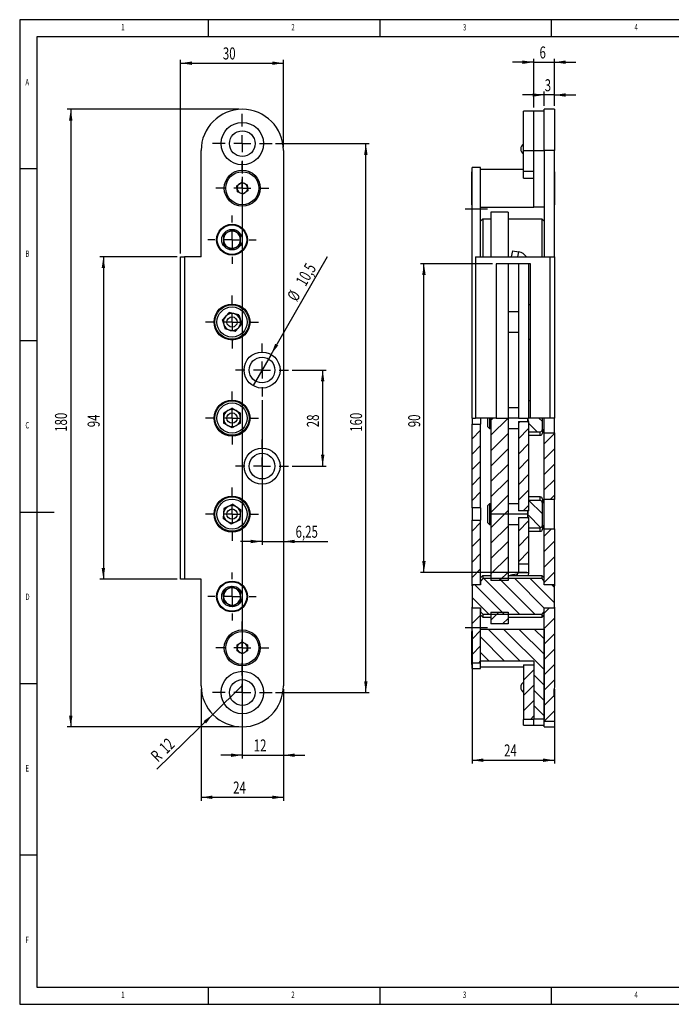
# Paper-space layout 'Layout1' of a CAD drawing. Extents: x 5 to 415, y 5 to 292.
# Drawn here: x 5 to 195, y 5 to 292 of the extents above; entities that cross this region are included whole.
import ezdxf
from ezdxf.enums import TextEntityAlignment as Align

# ---------------------------------------------------------------- set-up
doc = ezdxf.new("R2010")
doc.units = 0
doc.linetypes.add('CENTERX2', pattern=[20.32, 12.7, -2.54, 2.54, -2.54])
doc.layers.get('0').update_dxf_attribs({"linetype": 'CONTINUOUS'})
doc.dimstyles.new('SLDDIMSTYLE0', dxfattribs={"dimtxt": 3.5, "dimasz": 3.3, "dimexe": 0, "dimexo": 0.0625, "dimgap": 0.875, "dimtad": 1, "dimrnd": 1e-09, "dimzin": 12, "dimsah": 1, "dimcen": 0.09, "dimazin": 3, "dimtfac": 1, "dimtofl": 0, "dimtmove": 0, "dimatfit": 3})
doc.dimstyles.new('SLDDIMSTYLE1', dxfattribs={"dimtxt": 3.5, "dimasz": 3.3, "dimexe": 0, "dimexo": 0.0625, "dimgap": 0.875, "dimtad": 1, "dimrnd": 1e-09, "dimzin": 12, "dimsah": 1, "dimcen": 0.09, "dimazin": 3, "dimtfac": 1, "dimtmove": 0, "dimatfit": 3})
doc.dimstyles.new('SLDDIMSTYLE2', dxfattribs={"dimtxt": 3.5, "dimasz": 3.3, "dimexe": 0, "dimexo": 0.0625, "dimgap": 0.875, "dimtad": 1, "dimrnd": 1e-09, "dimzin": 12, "dimsah": 1, "dimcen": 0, "dimazin": 3, "dimtfac": 1, "dimtofl": 0, "dimtmove": 0, "dimatfit": 3})
doc.dimstyles.new('SLDDIMSTYLE3', dxfattribs={"dimtxt": 3.5, "dimasz": 3.3, "dimexe": 0, "dimexo": 0.0625, "dimgap": 0.875, "dimtad": 1, "dimrnd": 1e-09, "dimzin": 12, "dimblk1": 'NONE', "dimsah": 1, "dimcen": 0, "dimazin": 3, "dimtfac": 1, "dimtmove": 0, "dimatfit": 3})

# ---------------------------------------------------------------- blocks, each defined once
blk = doc.blocks.new('_D')
at = {"color": 7, "linetype": 'CONTINUOUS'}
for p, q in [((136.83, 113.88), (136.83, 75.15)), ((160.83, 96.88), (160.83, 75.15)), ((136.83, 76.15), (160.83, 76.15))]:
    blk.add_line(p, q, dxfattribs=at)
for points in [[(136.83, 76.15), (140.13, 75.65), (140.13, 76.65)], [(160.83, 76.15), (157.53, 76.65), (157.53, 75.65)]]:
    blk.add_solid(points, dxfattribs=at)
at = {"color": 7, "linetype": 'CONTINUOUS', "width": 0.7}
blk.add_text('24', height=3.5, rotation=360, dxfattribs=at).set_placement((146.16, 76.15), align=Align.BOTTOM_LEFT)
blk = doc.blocks.new('_D_1')
at = {"color": 7, "linetype": 'CONTINUOUS'}
for p, q in [((157.83, 270.05), (151.58, 270.05)), ((157.83, 266.88), (157.83, 271.05)), ((160.83, 270.05), (157.83, 270.05)), ((160.83, 266.88), (160.83, 271.05)), ((160.83, 270.05), (167.08, 270.05))]:
    blk.add_line(p, q, dxfattribs=at)
for points in [[(157.83, 270.05), (154.53, 270.55), (154.53, 269.55)], [(160.83, 270.05), (164.13, 269.55), (164.13, 270.55)]]:
    blk.add_solid(points, dxfattribs=at)
at = {"color": 7, "linetype": 'CONTINUOUS', "width": 0.7}
blk.add_text('3', height=3.5, dxfattribs=at).set_placement((158, 270.05), align=Align.BOTTOM_LEFT)
blk = doc.blocks.new('_D_2')
at = {"color": 7, "linetype": 'CONTINUOUS'}
for p, q in [((142.83, 220.88), (121.81, 220.88)), ((122.81, 130.88), (122.81, 220.88)), ((152.83, 130.88), (121.81, 130.88))]:
    blk.add_line(p, q, dxfattribs=at)
for points in [[(122.81, 220.88), (122.31, 217.58), (123.31, 217.58)], [(122.81, 130.88), (123.31, 134.18), (122.31, 134.18)]]:
    blk.add_solid(points, dxfattribs=at)
at = {"color": 7, "linetype": 'CONTINUOUS', "width": 0.7}
blk.add_text('90', height=3.5, rotation=90, dxfattribs=at).set_placement((122.81, 173.21), align=Align.BOTTOM_LEFT)
blk = doc.blocks.new('_D_3')
at = {"color": 7, "linetype": 'CONTINUOUS'}
for p, q in [((154.83, 279.61), (148.58, 279.61)), ((154.83, 266.38), (154.83, 280.61)), ((154.83, 279.61), (160.83, 279.61)), ((160.83, 266.88), (160.83, 280.61)), ((160.83, 279.61), (167.08, 279.61))]:
    blk.add_line(p, q, dxfattribs=at)
for points in [[(154.83, 279.61), (151.53, 280.11), (151.53, 279.11)], [(160.83, 279.61), (164.13, 279.11), (164.13, 280.11)]]:
    blk.add_solid(points, dxfattribs=at)
at = {"color": 7, "linetype": 'CONTINUOUS', "width": 0.7}
blk.add_text('6', height=3.5, dxfattribs=at).set_placement((156.49, 279.61, 15), align=Align.BOTTOM_LEFT)
blk = doc.blocks.new('_D_10')
at = {"color": 7, "linetype": 'CONTINUOUS'}
for p, q in [((57.88, 96.88), (57.88, 64.34)), ((81.88, 96.88), (81.88, 64.34)), ((57.88, 65.34), (81.88, 65.34))]:
    blk.add_line(p, q, dxfattribs=at)
for points in [[(57.88, 65.34), (61.18, 64.84), (61.18, 65.84)], [(81.88, 65.34), (78.58, 65.84), (78.58, 64.84)]]:
    blk.add_solid(points, dxfattribs=at)
at = {"color": 7, "linetype": 'CONTINUOUS', "width": 0.7}
blk.add_text('24', height=3.5, dxfattribs=at).set_placement((67.21, 65.34), align=Align.BOTTOM_LEFT)
blk = doc.blocks.new('_D_11')
at = {"color": 7, "linetype": 'CONTINUOUS'}
for p, q in [((79.58, 255.88), (106.88, 255.88)), ((105.88, 95.88), (105.88, 255.88)), ((79.58, 95.88), (106.88, 95.88))]:
    blk.add_line(p, q, dxfattribs=at)
for points in [[(105.88, 255.88), (105.38, 252.58), (106.38, 252.58)], [(105.88, 95.88), (106.38, 99.18), (105.38, 99.18)]]:
    blk.add_solid(points, dxfattribs=at)
at = {"color": 7, "linetype": 'CONTINUOUS', "width": 0.7}
blk.add_text('160', height=3.5, rotation=90, dxfattribs=at).set_placement((105.88, 171.87), align=Align.BOTTOM_LEFT)
blk = doc.blocks.new('_D_12')
at = {"color": 7, "linetype": 'CONTINUOUS'}
for p, q in [((51.88, 223.88), (51.88, 280.32)), ((51.88, 279.32), (81.88, 279.32)), ((81.88, 254.88), (81.88, 280.32))]:
    blk.add_line(p, q, dxfattribs=at)
for points in [[(51.88, 279.32), (55.18, 278.82), (55.18, 279.82)], [(81.88, 279.32), (78.58, 279.82), (78.58, 278.82)]]:
    blk.add_solid(points, dxfattribs=at)
at = {"color": 7, "linetype": 'CONTINUOUS', "width": 0.7}
blk.add_text('30', height=3.5, dxfattribs=at).set_placement((64.21, 279.32), align=Align.BOTTOM_LEFT)
blk = doc.blocks.new('_D_13')
at = {"color": 7, "linetype": 'CONTINUOUS'}
for q in [(69.88, 97.88), (44.92, 73.5)]:
    blk.add_line((61.29, 89.49), q, dxfattribs=at)
blk.add_solid([(61.29, 89.49), (58.58, 87.55), (59.28, 86.83)], dxfattribs=at)
at = {"color": 7, "linetype": 'CONTINUOUS', "width": 0.7}
for s, p in [('12', (48.55, 77.03)), ('R', (46.07, 74.61))]:
    blk.add_text(s, height=3.5, rotation=44.3233, dxfattribs=at).set_placement(p, align=Align.BOTTOM_LEFT)
blk = doc.blocks.new('_D_14')
at = {"color": 7, "linetype": 'CONTINUOUS'}
for p, q in [((50.88, 222.88), (28.39, 222.88)), ((29.39, 222.88), (29.39, 128.88)), ((50.88, 128.88), (28.39, 128.88))]:
    blk.add_line(p, q, dxfattribs=at)
for points in [[(29.39, 222.88), (28.89, 219.58), (29.89, 219.58)], [(29.39, 128.88), (29.89, 132.18), (28.89, 132.18)]]:
    blk.add_solid(points, dxfattribs=at)
at = {"color": 7, "linetype": 'CONTINUOUS', "width": 0.7}
blk.add_text('94', height=3.5, rotation=90, dxfattribs=at).set_placement((29.39, 173.21), align=Align.BOTTOM_LEFT)
blk = doc.blocks.new('_D_15')
at = {"color": 7, "linetype": 'CONTINUOUS'}
for p, q in [((84.38, 189.88), (94.3, 189.88)), ((93.3, 161.88), (93.3, 189.88)), ((84.38, 161.88), (94.3, 161.88))]:
    blk.add_line(p, q, dxfattribs=at)
for points in [[(93.3, 189.88), (92.8, 186.58), (93.8, 186.58)], [(93.3, 161.88), (93.8, 165.18), (92.8, 165.18)]]:
    blk.add_solid(points, dxfattribs=at)
at = {"color": 7, "linetype": 'CONTINUOUS', "width": 0.7}
blk.add_text('28', height=3.5, rotation=90, dxfattribs=at).set_placement((93.3, 173.21), align=Align.BOTTOM_LEFT)
blk = doc.blocks.new('_D_16')
at = {"color": 7, "linetype": 'CONTINUOUS'}
for q in [(94.73, 222.96), (73, 185.33)]:
    blk.add_line((78.25, 194.42), q, dxfattribs=at)
blk.add_solid([(78.25, 194.42), (80.34, 197.03), (79.47, 197.53)], dxfattribs=at)
at = {"color": 7, "linetype": 'CONTINUOUS', "width": 0.7}
for s, p in [('10,5', (89.27, 213.48)), ('%%c', (86.72, 209.06))]:
    blk.add_text(s, height=3.5, rotation=60, dxfattribs=at).set_placement(p, align=Align.BOTTOM_LEFT)
blk = doc.blocks.new('_NONE')
blk = doc.blocks.new('_D_17')
at = {"color": 7, "linetype": 'CONTINUOUS'}
for p, q in [((68.88, 265.88), (18.88, 265.88)), ((19.88, 265.88), (19.88, 85.88)), ((68.88, 85.88), (18.88, 85.88))]:
    blk.add_line(p, q, dxfattribs=at)
for points in [[(19.88, 265.88), (19.38, 262.58), (20.38, 262.58)], [(19.88, 85.88), (20.38, 89.18), (19.38, 89.18)]]:
    blk.add_solid(points, dxfattribs=at)
at = {"color": 7, "linetype": 'CONTINUOUS', "width": 0.7}
blk.add_text('180', height=3.5, rotation=90, dxfattribs=at).set_placement((19.88, 171.87), align=Align.BOTTOM_LEFT)
blk = doc.blocks.new('_D_18')
at = {"color": 7, "linetype": 'CONTINUOUS'}
for p, q in [((75.63, 181.13), (75.63, 138.91)), ((75.63, 139.91), (69.38, 139.91)), ((75.63, 139.91), (81.88, 139.91)), ((81.88, 139.91), (94.77, 139.91))]:
    blk.add_line(p, q, dxfattribs=at)
for points in [[(75.63, 139.91), (72.33, 140.41), (72.33, 139.41)], [(81.88, 139.91), (85.18, 139.41), (85.18, 140.41)]]:
    blk.add_solid(points, dxfattribs=at)
at = {"color": 7, "linetype": 'CONTINUOUS', "width": 0.7}
blk.add_text('6,25', height=3.5, dxfattribs=at).set_placement((85.41, 139.91, 13.07), align=Align.BOTTOM_LEFT)
blk = doc.blocks.new('_D_19')
at = {"color": 7, "linetype": 'CONTINUOUS'}
for p, q in [((69.88, 246.18), (69.88, 76.61)), ((81.88, 96.88), (81.88, 76.61)), ((69.88, 77.61), (63.63, 77.61)), ((69.88, 77.61), (81.88, 77.61)), ((81.88, 77.61), (88.13, 77.61))]:
    blk.add_line(p, q, dxfattribs=at)
for points in [[(69.88, 77.61), (66.58, 78.11), (66.58, 77.11)], [(81.88, 77.61), (85.18, 77.11), (85.18, 78.11)]]:
    blk.add_solid(points, dxfattribs=at)
at = {"color": 7, "linetype": 'CONTINUOUS', "width": 0.7}
blk.add_text('12', height=3.5, dxfattribs=at).set_placement((73.2, 77.61, 13.07), align=Align.BOTTOM_LEFT)
blk = doc.blocks.new('SW_CENTERMARKSYMBOL_10')
at = {"color": 0, "linetype": 'CONTINUOUS'}
for p, q in [((0, 5), (0, 8.7)), ((-5, 0), (-8.7, 0)), ((0, 0), (-2.5, 0)), ((0, 0), (0, 2.5)), ((0, 0), (0, -2.5)), ((0, 0), (2.5, 0)), ((5, 0), (8.7, 0)), ((0, -5), (0, -8.7))]:
    blk.add_line(p, q, dxfattribs=at)
blk = doc.blocks.new('SW_CENTERMARKSYMBOL_11')
at = {"color": 0, "linetype": 'CONTINUOUS'}
for p, q in [((0, 5), (0, 8.7)), ((-5, 0), (-8.7, 0)), ((0, 0), (-2.5, 0)), ((0, 0), (0, 2.5)), ((0, 0), (0, -2.5)), ((0, 0), (2.5, 0)), ((5, 0), (8.7, 0)), ((0, -5), (0, -8.7))]:
    blk.add_line(p, q, dxfattribs=at)
blk = doc.blocks.new('SW_CENTERMARKSYMBOL_12')
at = {"color": 0, "linetype": 'CONTINUOUS'}
for p, q in [((0, 5), (0, 7.75)), ((-5, 0), (-7.75, 0)), ((0, 0), (-2.5, 0)), ((0, 0), (0, 2.5)), ((0, 0), (0, -2.5)), ((0, 0), (2.5, 0)), ((5, 0), (7.75, 0)), ((0, -5), (0, -7.75))]:
    blk.add_line(p, q, dxfattribs=at)
blk = doc.blocks.new('SW_CENTERMARKSYMBOL_13')
at = {"color": 0, "linetype": 'CONTINUOUS'}
for p, q in [((0, 5), (0, 7)), ((-5, 0), (-7, 0)), ((0, 0), (-2.5, 0)), ((0, 0), (0, 2.5)), ((0, 0), (0, -2.5)), ((0, 0), (2.5, 0)), ((5, 0), (7, 0)), ((0, -5), (0, -7))]:
    blk.add_line(p, q, dxfattribs=at)
blk = doc.blocks.new('SW_CENTERMARKSYMBOL_14')
at = {"color": 0, "linetype": 'CONTINUOUS'}
for p, q in [((0, 5), (0, 7.75)), ((-5, 0), (-7.75, 0)), ((0, 0), (-2.5, 0)), ((0, 0), (0, 2.5)), ((0, 0), (0, -2.5)), ((0, 0), (2.5, 0)), ((5, 0), (7.75, 0)), ((0, -5), (0, -7.75))]:
    blk.add_line(p, q, dxfattribs=at)
blk = doc.blocks.new('SW_CENTERMARKSYMBOL_15')
at = {"color": 0, "linetype": 'CONTINUOUS'}
for p, q in [((0, 5), (0, 7.75)), ((-5, 0), (-7.75, 0)), ((0, 0), (-2.5, 0)), ((0, 0), (0, 2.5)), ((0, 0), (0, -2.5)), ((0, 0), (2.5, 0)), ((5, 0), (7.75, 0)), ((0, -5), (0, -7.75))]:
    blk.add_line(p, q, dxfattribs=at)
blk = doc.blocks.new('SW_CENTERMARKSYMBOL_16')
at = {"color": 0, "linetype": 'CONTINUOUS'}
for p, q in [((0, 5), (0, 7.75)), ((-5, 0), (-7.75, 0)), ((0, 0), (-2.5, 0)), ((0, 0), (0, 2.5)), ((0, 0), (0, -2.5)), ((0, 0), (2.5, 0)), ((5, 0), (7.75, 0)), ((0, -5), (0, -7.75))]:
    blk.add_line(p, q, dxfattribs=at)
blk = doc.blocks.new('SW_CENTERMARKSYMBOL_17')
at = {"color": 0, "linetype": 'CONTINUOUS'}
for p, q in [((0, 5), (0, 7)), ((-5, 0), (-7, 0)), ((0, 0), (-2.5, 0)), ((0, 0), (0, 2.5)), ((0, 0), (0, -2.5)), ((0, 0), (2.5, 0)), ((5, 0), (7, 0)), ((0, -5), (0, -7))]:
    blk.add_line(p, q, dxfattribs=at)
blk = doc.blocks.new('SW_CENTERMARKSYMBOL_18')
at = {"color": 0, "linetype": 'CONTINUOUS'}
for p, q in [((0, 5), (0, 7.75)), ((-5, 0), (-7.75, 0)), ((0, 0), (-2.5, 0)), ((0, 0), (0, 2.5)), ((0, 0), (0, -2.5)), ((0, 0), (2.5, 0)), ((5, 0), (7.75, 0)), ((0, -5), (0, -7.75))]:
    blk.add_line(p, q, dxfattribs=at)
blk = doc.blocks.new('SW_CENTERMARKSYMBOL_19')
at = {"color": 0, "linetype": 'CONTINUOUS'}
for p, q in [((0, 5), (0, 7.75)), ((-5, 0), (-7.75, 0)), ((0, 0), (-2.5, 0)), ((0, 0), (0, 2.5)), ((0, 0), (0, -2.5)), ((0, 0), (2.5, 0)), ((5, 0), (7.75, 0)), ((0, -5), (0, -7.75))]:
    blk.add_line(p, q, dxfattribs=at)
blk = doc.blocks.new('SW_CENTERMARKSYMBOL_20')
at = {"color": 0, "linetype": 'CONTINUOUS'}
for p, q in [((0, 5), (0, 7.75)), ((-5, 0), (-7.75, 0)), ((0, 0), (-2.5, 0)), ((0, 0), (0, 2.5)), ((0, 0), (0, -2.5)), ((0, 0), (2.5, 0)), ((5, 0), (7.75, 0)), ((0, -5), (0, -7.75))]:
    blk.add_line(p, q, dxfattribs=at)

psp = doc.layouts.get("Layout1")

# ---------------------------------------------------------------- linework, layer by layer
at = {"color": 7, "linetype": 'CONTINUOUS'}
for p, q in [((415, 292), (5, 292)), ((5, 292), (5, 5)), ((60, 287), (60, 292)), ((110, 292), (110, 287)), ((160, 287), (160, 292)), ((410, 287), (10, 287)), ((10, 287), (10, 10)), ((154.83, 265.373), (151.83, 265.373)), ((151.83, 253.873), (151.83, 265.373)), ((157.83, 265.378), (154.83, 265.378)), ((154.83, 253.878), (154.83, 265.378)), ((160.83, 265.878), (157.83, 265.878)), ((157.83, 253.878), (157.83, 265.878)), ((160.83, 265.878), (160.83, 253.878)), ((57.878, 222.878), (57.878, 253.878)), ((81.878, 253.878), (81.878, 97.878)), ((151.83, 253.873), (154.83, 253.873)), ((151.83, 247.828), (151.83, 253.873)), ((154.83, 253.878), (157.83, 253.878)), ((154.83, 237.378), (154.83, 253.878)), ((154.83, 247.828), (154.83, 253.873)), ((160.83, 253.878), (157.83, 253.878)), ((157.83, 253.878), (157.83, 222.878)), ((160.83, 222.878), (160.83, 253.878)), ((10, 248.5), (5, 248.5)), ((136.83, 247.698), (136.78, 247.698)), ((136.78, 242.844), (136.78, 247.698)), ((139.33, 248.878), (136.83, 248.878)), ((136.83, 236.878), (136.83, 248.878)), ((139.33, 236.878), (139.33, 248.878)), ((151.83, 248.378), (139.33, 248.378)), ((151.83, 247.828), (154.83, 247.828)), ((151.83, 245.828), (151.83, 247.828)), ((160.88, 247.698), (160.83, 247.698)), ((160.88, 247.698), (160.88, 238.058)), ((68.292, 243.602), (69.712, 244.613)), ((69.712, 244.613), (71.298, 243.889)), ((151.83, 245.828), (154.83, 245.828)), ((68.458, 241.867), (68.292, 243.602)), ((70.043, 241.142), (68.458, 241.867)), ((71.464, 242.153), (70.043, 241.142)), ((71.298, 243.889), (71.464, 242.153)), ((136.78, 238.058), (136.78, 242.844)), ((136.78, 238.058), (136.83, 238.058)), ((136.83, 236.878), (139.33, 236.878)), ((136.83, 175.874), (136.83, 236.878)), ((139.33, 237.378), (154.83, 237.378)), ((139.33, 222.878), (139.33, 236.878)), ((147.33, 235.878), (142.33, 235.878)), ((142.33, 235.878), (142.33, 222.878)), ((147.33, 235.878), (147.33, 222.878)), ((157.83, 237.378), (154.83, 237.378)), ((160.83, 238.058), (160.88, 238.058)), ((139.93, 233.878), (139.33, 233.278)), ((142.33, 233.878), (139.93, 233.878)), ((139.93, 233.878), (139.93, 222.878)), ((157.23, 233.878), (147.33, 233.878)), ((157.83, 233.278), (157.23, 233.878)), ((157.23, 227.924), (157.23, 233.878)), ((66.9, 230.764), (64.389, 229.341)), ((69.389, 229.302), (66.9, 230.764)), ((64.389, 229.341), (64.367, 226.454)), ((69.367, 226.415), (69.389, 229.302)), ((157.23, 222.878), (157.23, 227.924)), ((64.367, 226.454), (66.856, 224.991)), ((66.856, 224.991), (69.367, 226.415)), ((148.583, 224.652), (148.271, 222.878)), ((148.583, 224.652), (150.438, 224.325)), ((51.878, 128.878), (51.878, 222.878)), ((51.878, 222.878), (53.078, 222.878)), ((53.078, 222.878), (53.078, 128.878)), ((57.878, 222.878), (53.078, 222.878)), ((137.83, 222.878), (137.83, 175.879)), ((137.83, 222.878), (159.63, 222.878)), ((159.63, 175.884), (159.63, 222.878)), ((159.63, 222.878), (160.83, 222.878)), ((160.83, 222.878), (160.83, 175.878)), ((153.83, 220.878), (143.83, 220.878)), ((143.83, 220.878), (143.83, 175.878)), ((147.33, 220.878), (147.33, 175.876)), ((150.33, 220.878), (150.33, 175.878)), ((153.33, 220.878), (153.33, 175.877)), ((153.83, 175.878), (153.83, 220.878)), ((150.33, 206.878), (147.33, 206.878)), ((153.83, 208.878), (153.33, 208.878)), ((66.004, 206.629), (64.058, 204.497)), ((64.932, 201.746), (64.058, 204.497)), ((68.824, 206.01), (66.004, 206.629)), ((68.824, 206.01), (69.698, 203.258)), ((67.751, 201.126), (64.932, 201.746)), ((67.751, 201.126), (69.698, 203.258)), ((5, 198.5), (10, 198.5)), ((147.33, 200.878), (150.33, 200.878)), ((153.33, 198.878), (153.83, 198.878)), ((153.83, 180.878), (153.33, 180.878)), ((66.878, 178.765), (64.378, 177.321)), ((66.878, 178.765), (69.378, 177.321)), ((150.33, 178.878), (147.33, 178.878)), ((64.378, 177.321), (64.378, 174.434)), ((69.378, 174.434), (69.378, 177.321)), ((136.83, 175.874), (137.83, 175.879)), ((136.83, 175.874), (136.83, 174.075)), ((139.33, 175.885), (139.33, 174.075)), ((141.33, 175.887), (141.33, 173.432)), ((141.885, 175.878), (141.885, 172.878)), ((142.33, 175.338), (142.872, 175.88)), ((142.33, 175.878), (142.33, 128.488)), ((142.33, 170.848), (147.33, 175.848)), ((143.83, 175.88), (147.33, 175.876)), ((147.33, 175.876), (147.33, 128.488)), ((150.33, 175.878), (153.33, 175.877)), ((153.83, 175.878), (153.33, 175.877)), ((159.63, 175.884), (153.83, 175.878)), ((157.33, 174.888), (156.334, 175.883)), ((157.33, 172.659), (157.33, 175.885)), ((157.83, 171.569), (157.83, 175.882)), ((160.83, 171.569), (160.83, 175.878)), ((66.878, 172.991), (64.378, 174.434)), ((69.378, 174.434), (66.878, 172.991)), ((136.83, 174.075), (139.33, 174.075)), ((136.83, 149.681), (136.83, 174.075)), ((136.83, 169.838), (139.33, 172.338)), ((139.33, 149.681), (139.33, 174.075)), ((141.33, 173.432), (141.885, 172.878)), ((141.885, 172.878), (142.33, 172.878)), ((147.33, 172.878), (150.33, 172.878)), ((150.33, 174.358), (150.889, 174.917)), ((150.33, 174.917), (153.33, 174.917)), ((150.33, 174.917), (150.33, 148.838)), ((150.33, 169.868), (153.33, 172.868)), ((153.33, 174.917), (153.33, 148.838)), ((153.33, 174.628), (153.33, 171.878)), ((155.85, 171.878), (153.33, 174.398)), ((157.33, 172.659), (157.33, 171.478)), ((142.33, 166.358), (147.33, 171.358)), ((153.33, 171.878), (156.73, 171.878)), ((153.33, 170.878), (156.73, 170.878)), ((157.83, 171.569), (160.83, 171.569)), ((157.83, 152.186), (157.83, 171.569)), ((157.83, 168.388), (160.83, 171.388)), ((160.83, 171.569), (160.83, 152.186)), ((136.83, 165.348), (139.33, 167.848)), ((142.33, 161.868), (147.33, 166.868)), ((150.33, 165.378), (153.33, 168.378)), ((157.83, 163.898), (160.83, 166.898)), ((150.33, 160.888), (153.33, 163.888)), ((136.83, 160.858), (139.33, 163.358)), ((142.33, 157.378), (147.33, 162.378)), ((157.83, 159.407), (160.83, 162.407)), ((136.83, 156.368), (139.33, 158.868)), ((142.33, 152.888), (147.33, 157.888)), ((150.33, 156.398), (153.33, 159.398)), ((157.83, 154.917), (160.83, 157.917)), ((136.83, 151.878), (139.33, 154.378)), ((142.33, 148.398), (147.33, 153.398)), ((150.33, 151.907), (153.33, 154.907)), ((156.73, 152.878), (153.33, 152.878)), ((157.33, 152.278), (157.33, 151.096)), ((160.83, 152.186), (157.83, 152.186)), ((157.83, 143.569), (157.83, 152.186)), ((159.589, 152.186), (160.83, 153.427)), ((160.83, 143.569), (160.83, 152.186)), ((64.484, 149.491), (64.284, 146.611)), ((67.078, 150.758), (64.484, 149.491)), ((67.078, 150.758), (69.472, 149.144)), ((139.33, 149.681), (136.83, 149.681)), ((136.83, 149.681), (136.83, 146.075)), ((139.123, 149.681), (139.33, 149.888)), ((139.33, 149.681), (139.33, 146.075)), ((141.885, 150.878), (141.33, 150.323)), ((141.33, 150.323), (141.33, 145.432)), ((142.33, 150.878), (141.885, 150.878)), ((141.885, 150.878), (141.885, 147.878)), ((150.33, 150.878), (147.33, 150.878)), ((151.751, 148.838), (153.33, 150.417)), ((156.73, 151.878), (153.33, 151.878)), ((153.33, 151.878), (153.33, 149.128)), ((157.33, 147.947), (153.399, 151.878)), ((157.33, 144.659), (157.33, 151.096)), ((5, 148.5), (15, 148.5)), ((66.678, 144.998), (64.284, 146.611)), ((69.272, 146.265), (69.472, 149.144)), ((141.885, 147.878), (141.885, 144.878)), ((153.08, 147.878), (141.885, 147.878)), ((142.33, 143.907), (147.33, 148.907)), ((153.33, 148.838), (150.33, 148.838)), ((150.33, 146.917), (153.33, 146.917)), ((150.33, 146.917), (150.33, 133.378)), ((156.882, 143.905), (153.145, 147.641)), ((153.33, 146.917), (153.33, 133.378)), ((153.33, 146.628), (153.33, 143.878)), ((69.272, 146.265), (66.678, 144.998)), ((136.83, 146.075), (139.33, 146.075)), ((136.83, 127.232), (136.83, 146.075)), ((136.83, 142.898), (139.33, 145.398)), ((139.33, 127.232), (139.33, 146.075)), ((141.33, 145.432), (141.885, 144.878)), ((141.885, 144.878), (142.33, 144.878)), ((142.33, 139.417), (147.33, 144.417)), ((147.33, 144.878), (150.33, 144.878)), ((150.33, 142.927), (153.33, 145.927)), ((153.33, 143.878), (156.73, 143.878)), ((157.33, 144.659), (157.33, 143.478)), ((157.83, 141.447), (159.953, 143.569)), ((157.83, 143.569), (160.83, 143.569)), ((157.83, 127.232), (157.83, 143.569)), ((160.83, 143.569), (160.83, 127.232)), ((136.83, 138.407), (139.33, 140.907)), ((150.33, 138.437), (153.33, 141.437)), ((153.33, 142.878), (156.73, 142.878)), ((142.33, 134.927), (147.33, 139.927)), ((157.83, 136.957), (160.83, 139.957)), ((136.83, 133.917), (139.33, 136.417)), ((142.33, 130.437), (147.33, 135.437)), ((150.33, 133.947), (153.33, 136.947)), ((157.83, 132.467), (160.83, 135.467)), ((150.33, 133.378), (153.33, 133.378)), ((150.33, 133.378), (150.33, 130.878)), ((153.33, 133.378), (153.33, 130.878)), ((136.83, 129.427), (139.33, 131.927)), ((139.93, 129.878), (139.33, 129.278)), ((142.33, 129.878), (139.93, 129.878)), ((139.93, 129.878), (139.93, 129.074)), ((144.871, 128.488), (147.33, 130.947)), ((157.23, 129.878), (147.33, 129.878)), ((149.917, 130.385), (148.062, 130.058)), ((148.062, 130.058), (148.094, 129.878)), ((149.947, 130.392), (150.07, 129.878)), ((150.33, 130.878), (153.33, 130.878)), ((153.33, 130.878), (153.162, 129.878)), ((157.83, 129.278), (157.23, 129.878)), ((157.23, 129.074), (157.23, 129.878)), ((157.83, 127.976), (160.83, 130.976)), ((53.078, 128.878), (51.878, 128.878)), ((57.878, 128.878), (53.078, 128.878)), ((57.878, 97.878), (57.878, 128.878)), ((66.809, 126.764), (64.344, 125.261)), ((69.343, 125.381), (66.809, 126.764)), ((137.03, 127.232), (136.83, 126.958)), ((136.83, 126.958), (136.83, 127.232)), ((139.33, 127.232), (136.83, 127.232)), ((136.83, 126.958), (136.83, 120.797)), ((139.33, 127.232), (137.03, 127.232)), ((146.184, 118.682), (137.634, 127.232)), ((139.125, 127.232), (139.33, 127.437)), ((139.93, 129.074), (139.33, 128.368)), ((139.33, 128.368), (139.33, 127.232)), ((157.23, 129.074), (139.93, 129.074)), ((150.674, 118.682), (140.282, 129.074)), ((147.33, 128.488), (142.33, 128.488)), ((155.164, 118.682), (144.772, 129.074)), ((157.83, 120.506), (149.262, 129.074)), ((160.83, 121.996), (153.752, 129.074)), ((157.83, 128.368), (157.23, 129.074)), ((157.83, 127.232), (157.83, 128.368)), ((160.63, 127.232), (157.83, 127.232)), ((160.83, 127.232), (157.83, 127.232)), ((160.83, 126.486), (160.085, 127.232)), ((160.83, 126.958), (160.63, 127.232)), ((160.83, 127.232), (160.83, 126.958)), ((160.83, 123.878), (160.83, 126.958)), ((64.344, 125.261), (64.413, 122.375)), ((69.412, 122.495), (69.343, 125.381)), ((141.694, 118.682), (136.83, 123.546)), ((160.83, 120.797), (160.83, 123.878)), ((64.413, 122.375), (66.947, 120.992)), ((66.947, 120.992), (69.412, 122.495)), ((136.83, 120.797), (137.03, 120.524)), ((136.83, 120.524), (136.83, 120.797)), ((160.63, 120.524), (160.83, 120.797)), ((160.83, 120.797), (160.83, 120.524)), ((136.83, 120.447), (136.907, 120.524)), ((136.83, 120.524), (139.33, 120.524)), ((136.83, 104.485), (136.83, 120.524)), ((136.83, 115.957), (139.33, 118.457)), ((137.03, 120.524), (139.33, 120.524)), ((139.33, 120.524), (139.33, 119.388)), ((139.33, 104.485), (139.33, 120.524)), ((139.33, 119.388), (139.93, 118.682)), ((139.33, 118.478), (139.93, 117.878)), ((139.93, 118.682), (139.93, 117.878)), ((139.93, 118.682), (157.23, 118.682)), ((139.93, 117.878), (142.33, 117.878)), ((142.33, 116.967), (144.631, 119.268)), ((142.33, 119.268), (147.33, 119.268)), ((142.33, 119.268), (142.33, 115.878)), ((147.33, 119.268), (147.33, 115.878)), ((147.33, 117.878), (157.23, 117.878)), ((157.23, 118.682), (157.83, 119.388)), ((157.23, 117.878), (157.23, 118.682)), ((157.23, 117.878), (157.83, 118.478)), ((157.83, 118.996), (159.357, 120.524)), ((157.83, 120.524), (160.63, 120.524)), ((157.83, 119.388), (157.83, 120.524)), ((157.83, 120.524), (160.83, 120.524)), ((157.83, 87.485), (157.83, 120.524)), ((160.83, 120.524), (160.83, 97.44)), ((147.33, 115.878), (142.33, 115.878)), ((145.731, 115.878), (147.33, 117.476)), ((157.83, 114.506), (160.83, 117.506)), ((136.83, 113.698), (136.78, 113.698)), ((136.78, 109.051), (136.78, 113.698)), ((136.83, 111.467), (139.33, 113.967)), ((139.33, 105.067), (139.33, 114.378)), ((139.33, 114.378), (157.83, 114.378)), ((146.328, 105.067), (139.33, 112.065)), ((150.818, 105.067), (141.508, 114.378)), ((157.83, 102.546), (145.998, 114.378)), ((157.83, 107.036), (150.488, 114.378)), ((157.83, 111.526), (154.978, 114.378)), ((157.83, 114.378), (157.83, 88.067)), ((157.83, 110.016), (160.83, 113.016)), ((160.88, 113.698), (160.83, 113.698)), ((160.88, 113.698), (160.88, 104.058)), ((68.368, 109.75), (69.878, 110.621)), ((68.368, 108.006), (68.368, 109.75)), ((69.878, 110.621), (71.388, 109.75)), ((71.388, 109.75), (71.388, 108.006)), ((136.83, 106.976), (139.33, 109.476)), ((69.878, 107.134), (68.368, 108.006)), ((71.388, 108.006), (69.878, 107.134)), ((136.78, 104.058), (136.78, 109.051)), ((141.838, 105.067), (139.33, 107.575)), ((157.83, 105.526), (160.83, 108.526)), ((136.78, 104.058), (136.83, 104.058)), ((139.33, 104.485), (136.83, 104.485)), ((136.83, 102.878), (136.83, 104.485)), ((138.829, 104.485), (139.33, 104.986)), ((154.83, 105.067), (139.33, 105.067)), ((139.33, 102.878), (139.33, 104.485)), ((139.33, 103.378), (151.83, 103.378)), ((151.83, 103.907), (154.83, 103.907)), ((151.83, 103.907), (151.83, 88.063)), ((154.83, 105.067), (154.83, 88.067)), ((154.83, 103.907), (154.83, 88.063)), ((157.83, 101.036), (160.83, 104.036)), ((160.83, 104.058), (160.88, 104.058)), ((136.83, 102.878), (139.33, 102.878)), ((151.83, 99.526), (154.83, 102.526)), ((157.83, 98.055), (154.83, 101.055)), ((5, 98.5), (10, 98.5)), ((151.83, 95.036), (154.83, 98.036)), ((157.83, 96.546), (160.83, 99.546)), ((157.83, 93.565), (154.83, 96.565)), ((157.83, 92.055), (160.711, 94.936)), ((151.83, 90.546), (154.83, 93.546)), ((157.83, 89.075), (154.83, 92.075)), ((160.83, 94.316), (160.83, 87.485)), ((153.837, 88.063), (154.83, 89.055)), ((157.83, 87.565), (160.83, 90.565)), ((154.83, 88.063), (151.83, 88.063)), ((151.83, 86.373), (151.83, 88.063)), ((151.83, 86.373), (154.83, 86.373)), ((157.83, 88.067), (154.83, 88.067)), ((154.83, 86.373), (154.83, 88.063)), ((154.83, 86.378), (157.83, 86.378)), ((157.83, 87.485), (160.83, 87.485)), ((157.83, 85.878), (157.83, 87.485)), ((160.83, 87.485), (160.83, 85.878)), ((157.83, 85.878), (160.83, 85.878)), ((10, 48.5), (5, 48.5)), ((10, 10), (227.8, 10)), ((60, 5), (60, 10)), ((110, 10), (110, 5)), ((160, 5), (160, 10)), ((5, 5), (227.8, 5))]:
    psp.add_line(p, q, dxfattribs=at)
at = {"color": 7, "linetype": 'CENTERX2'}
for p, q in [((134.83, 236.878), (141.33, 236.878)), ((134.83, 114.878), (141.33, 114.878))]:
    psp.add_line(p, q, dxfattribs=at)
at = {"color": 8, "linetype": 'CONTINUOUS'}
for p, q in [((150.183, 222.878), (150.438, 224.325)), ((153.08, 174.917), (153.08, 175.877)), ((156.73, 170.878), (156.73, 171.878)), ((156.73, 151.878), (156.73, 152.878)), ((153.08, 147.878), (153.08, 148.838)), ((153.08, 146.917), (153.08, 147.878)), ((156.73, 142.878), (156.73, 143.878)), ((149.917, 130.385), (150.006, 129.878))]:
    psp.add_line(p, q, dxfattribs=at)
at = {"color": 7, "linetype": 'CONTINUOUS', "flags": 128}
psp.add_lwpolyline([(143.83, 175.878), (141.531, 175.885), (137.83, 175.879)], dxfattribs=at)
at = {"color": 8, "linetype": 'CONTINUOUS', "flags": 128}
psp.add_lwpolyline([(150.322, 175.878), (150.08, 175.878), (147.33, 175.878)], dxfattribs=at)
at = {"color": 7, "linetype": 'CONTINUOUS'}
for centre, radius in [((69.878, 255.878), 6.2), ((69.878, 255.878), 3.75), ((69.878, 242.878), 5.25), ((69.878, 242.878), 4.82), ((66.878, 227.878), 4.5), ((66.878, 227.878), 4.3), ((66.878, 227.878), 3), ((66.878, 203.878), 5.25), ((66.878, 203.878), 5), ((66.878, 203.878), 4.4), ((66.878, 203.878), 1.5), ((75.628, 189.878), 5.25), ((75.628, 189.878), 3.75), ((66.878, 175.878), 5.25), ((66.878, 175.878), 5), ((66.878, 175.878), 4.4), ((66.878, 175.878), 1.5), ((75.628, 161.878), 5.25), ((75.628, 161.878), 3.75), ((66.878, 147.878), 5.25), ((66.878, 147.878), 5), ((66.878, 147.878), 4.4), ((66.878, 147.878), 1.5), ((66.878, 123.878), 4.5), ((66.878, 123.878), 4.3), ((66.878, 123.878), 3), ((69.878, 108.878), 5.25), ((69.878, 108.878), 4.82), ((69.878, 95.878), 6.2), ((69.878, 95.878), 3.75)]:
    psp.add_circle(centre, radius, dxfattribs=at)
for centre, radius, start, end in [((69.878, 253.878), 12, 0, 180), ((152.836, 254.328), 1.806, 123.85503, 236.14497), ((69.878, 242.878), 1.51, 125.44743, 185.44743), ((69.878, 242.878), 1.51, 65.44743, 125.44743), ((69.878, 242.878), 1.51, 5.44743, 65.44743), ((69.878, 242.878), 1.51, 185.44743, 245.44743), ((69.878, 242.878), 1.51, 245.44743, 305.44743), ((69.878, 242.878), 1.51, 305.44743, 5.44743), ((66.878, 227.878), 2.5, 119.55422, 179.55422), ((66.878, 227.878), 2.5, 59.55422, 119.55422), ((66.878, 227.878), 2.5, 359.55422, 59.55422), ((66.878, 227.878), 2.5, 179.55422, 239.55422), ((66.878, 227.878), 2.5, 299.55422, 359.55422), ((66.878, 227.878), 2.5, 239.55422, 299.55422), ((149.83, 220.878), 3.5, 34.8499, 80), ((66.878, 203.878), 2.5, 137.61252, 197.61252), ((66.878, 203.878), 2.5, 77.61252, 137.61252), ((66.878, 203.878), 2.5, 17.61252, 77.61252), ((66.878, 203.878), 2.5, 317.61252, 17.61252), ((66.878, 203.878), 2.5, 197.61252, 257.61252), ((66.878, 203.878), 2.5, 257.61252, 317.61252), ((66.878, 175.878), 2.5, 120, 180), ((66.878, 175.878), 2.5, 60, 120), ((66.878, 175.878), 2.5, 0, 60), ((66.878, 175.878), 2.5, 180, 240), ((66.878, 175.878), 2.5, 300, 0), ((146.6, 173.932), 6.766, 5.90474, 16.71063), ((158.705, -114.833), 290.719, 89.58125, 89.81775), ((66.878, 175.878), 2.5, 240, 300), ((156.636, 172.571), 0.7, 277.75541, 7.19994), ((156.73, 171.478), 0.6, 270, 360), ((156.73, 152.278), 0.6, 0, 90), ((66.878, 147.878), 2.5, 116.02787, 176.02787), ((66.878, 147.878), 2.5, 56.02787, 116.02787), ((66.878, 147.878), 2.5, 356.02787, 56.02787), ((156.635, 151.183), 0.701, 352.87086, 82.1738), ((66.878, 147.878), 2.5, 176.02787, 236.02787), ((66.878, 147.878), 2.5, 296.02787, 356.02787), ((146.911, 149.761), 6.45, 343.01882, 354.36132), ((146.911, 145.994), 6.45, 5.63868, 16.98118), ((66.878, 147.878), 2.5, 236.02787, 296.02787), ((156.638, 144.57), 0.698, 277.61252, 7.34283), ((156.73, 143.478), 0.6, 270, 360), ((149.83, 130.878), 0.5, 280, 283.50563), ((149.83, 130.878), 0.5, 283.50563, 360), ((66.878, 123.878), 2.5, 61.37235, 121.37235), ((66.878, 123.878), 2.5, 121.37235, 181.37235), ((66.878, 123.878), 2.5, 181.37235, 241.37235), ((66.878, 123.878), 2.5, 1.37235, 61.37235), ((66.878, 123.878), 2.5, 301.37235, 1.37235), ((66.878, 123.878), 2.5, 241.37235, 301.37235), ((69.878, 108.878), 1.51, 120, 180), ((69.878, 108.878), 1.51, 60, 120), ((69.878, 108.878), 1.51, 0, 60), ((69.878, 108.878), 1.51, 180, 240), ((69.878, 108.878), 1.51, 240, 300), ((69.878, 108.878), 1.51, 300, 0), ((69.878, 97.878), 12, 180, 0), ((152.836, 97.419), 1.806, 123.85503, 236.14497), ((166.864, 95.878), 6.233, 165.48687, 194.51313)]:
    psp.add_arc(centre, radius, start, end, dxfattribs=at)

# ---------------------------------------------------------------- block references
for name, p in [('SW_CENTERMARKSYMBOL_11', (69.878, 255.878)), ('SW_CENTERMARKSYMBOL_12', (69.878, 242.878)), ('SW_CENTERMARKSYMBOL_13', (66.878, 227.878)), ('SW_CENTERMARKSYMBOL_14', (66.878, 203.878)), ('SW_CENTERMARKSYMBOL_20', (75.628, 189.878)), ('SW_CENTERMARKSYMBOL_15', (66.878, 175.878)), ('SW_CENTERMARKSYMBOL_19', (75.628, 161.878)), ('SW_CENTERMARKSYMBOL_16', (66.878, 147.878)), ('SW_CENTERMARKSYMBOL_17', (66.878, 123.878)), ('SW_CENTERMARKSYMBOL_18', (69.878, 108.878)), ('SW_CENTERMARKSYMBOL_10', (69.878, 95.878))]:
    psp.add_blockref(name, p, dxfattribs=at)

# ---------------------------------------------------------------- texts
at = {"color": 7, "linetype": 'CONTINUOUS', "width": 0.7}
for s, p in [('1', (34.583, 288.281)), ('2', (84.167, 288.281)), ('3', (134.167, 288.281)), ('4', (184.167, 288.281)), ('A', (6.667, 272.281)), ('B', (6.667, 222.281)), ('C', (6.667, 172.281)), ('D', (6.667, 122.281)), ('E', (6.667, 72.281)), ('F', (6.667, 22.281)), ('1', (34.583, 6.281)), ('2', (84.167, 6.281)), ('3', (134.167, 6.281)), ('4', (184.167, 6.281))]:
    psp.add_text(s, height=1.852, dxfattribs=at).set_placement(p, align=Align.BOTTOM_LEFT)

# ---------------------------------------------------------------- dimensions: what is measured, and where the dimension line sits
at = {"color": 7, "linetype": 'CONTINUOUS'}
for base, p1, p2, dimstyle, picture, middle in [((160.83, 279.606), (154.83, 265.378), (160.83, 265.878), 'SLDDIMSTYLE1', '_D_3', (157.83, 279.606)), ((81.878, 279.319), (51.878, 222.878), (81.878, 253.878), 'SLDDIMSTYLE0', '_D_12', (66.878, 279.319)), ((157.83, 270.049), (160.83, 265.878), (157.83, 265.878), 'SLDDIMSTYLE1', '_D_1', (159.33, 270.049)), ((81.878, 77.606), (69.878, 247.178), (81.878, 97.878), 'SLDDIMSTYLE1', '_D_19', (75.878, 77.606)), ((81.878, 139.913), (75.628, 182.128), (81.878, 97.878), 'SLDDIMSTYLE1', '_D_18', (90.092, 139.913)), ((160.83, 76.152), (136.83, 114.878), (160.83, 97.878), 'SLDDIMSTYLE0', '_D', (148.83, 76.152)), ((81.878, 65.343), (57.878, 97.878), (81.878, 97.878), 'SLDDIMSTYLE0', '_D_10', (69.878, 65.343))]:
    dim = psp.add_linear_dim(base=base, p1=p1, p2=p2, dimstyle=dimstyle, dxfattribs=at)
    dim.commit()
    dim.dimension.update_dxf_attribs({"geometry": picture, "text_midpoint": middle, "dimtype": 160})
for base, p1, p2, picture, middle in [((19.878, 85.878), (69.878, 265.878), (69.878, 85.878), '_D_17', (19.878, 175.878)), ((105.878, 255.878), (78.578, 95.878), (78.578, 255.878), '_D_11', (105.878, 175.878)), ((29.394, 128.878), (51.878, 222.878), (51.878, 128.878), '_D_14', (29.394, 175.878)), ((122.805, 220.878), (153.83, 130.878), (143.83, 220.878), '_D_2', (122.805, 175.878)), ((93.302, 189.878), (83.378, 161.878), (83.378, 189.878), '_D_15', (93.302, 175.878))]:
    dim = psp.add_linear_dim(base=base, p1=p1, p2=p2, angle=90, dimstyle='SLDDIMSTYLE0', dxfattribs=at)
    dim.commit()
    dim.dimension.update_dxf_attribs({"geometry": picture, "text_midpoint": middle, "dimtype": 160})
dim = psp.add_diameter_dim_2p(p1=(73.003, 185.331), p2=(78.253, 194.424), dimstyle='SLDDIMSTYLE3', dxfattribs=at)
dim.commit()
dim.dimension.update_dxf_attribs({"geometry": '_D_16', "text_midpoint": (90.381, 215.431), "dimtype": 163})
dim = psp.add_radius_dim(center=(69.878, 97.878), mpoint=(61.293, 89.493), dimstyle='SLDDIMSTYLE2', dxfattribs=at)
dim.commit()
dim.dimension.update_dxf_attribs({"geometry": '_D_13', "text_midpoint": (49.122, 77.606), "dimtype": 164})

doc.saveas('drawing.dxf')
